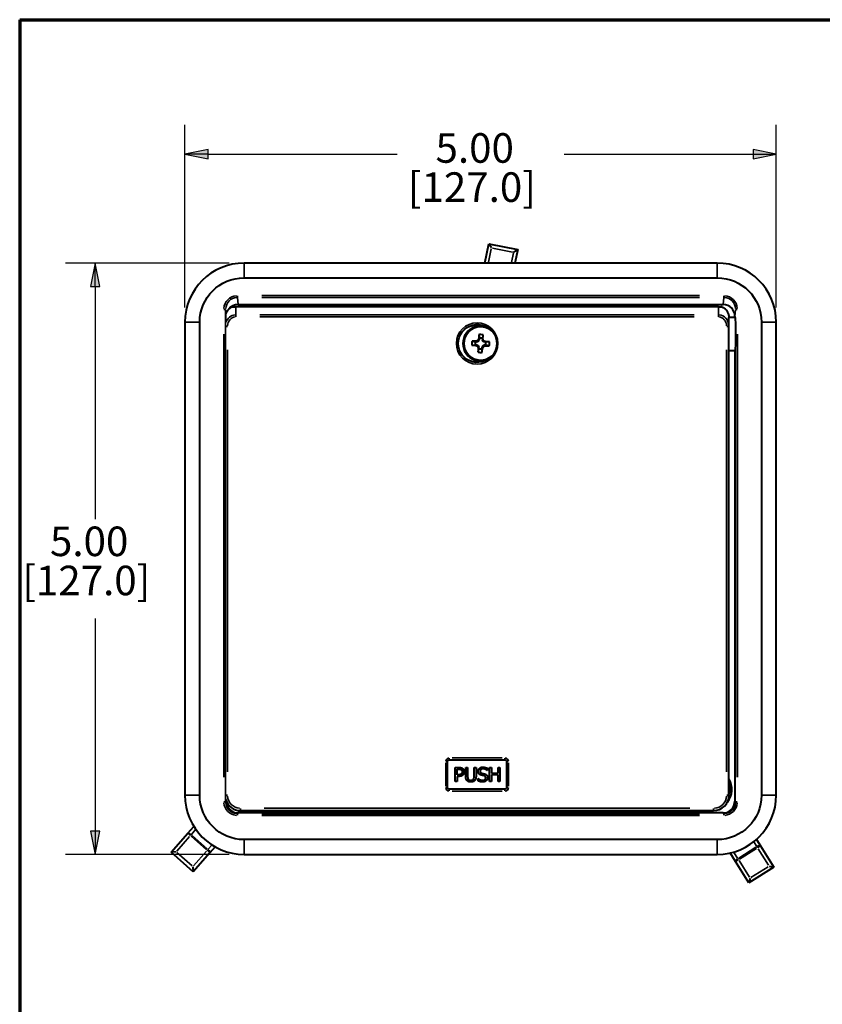
# Model space of a CAD drawing. Units: inches. Extents: x 0.3 to 16.7, y 0.3 to 10.7.
# Drawn here: x 0.3 to 3.7, y 6.5 to 10.7 of the extents above; entities that cross this region are included whole.
import ezdxf

# ---------------------------------------------------------------- set-up
doc = ezdxf.new("R2010")
doc.units = ezdxf.units.IN
doc.header["$MEASUREMENT"] = 0
for name, color, linetype, lineweight in [('Border (ANSI)', 7, 'Continuous', 70), ('Dimension (ANSI)', 7, 'Continuous', 25), ('Visible (ANSI)', 7, 'Continuous', 40), ('Visible Narrow (ANSI)', 7, 'Continuous', 35)]:
    doc.layers.add(name, color=color, linetype=linetype, lineweight=lineweight)
doc.layers.add('Viewport3ForCustomObjects_0', color=7, linetype='Continuous')
doc.styles.get("Standard").update_dxf_attribs({"font": 'tahoma.ttf'})

# ---------------------------------------------------------------- blocks, each defined once
blk = doc.blocks.new('CustomObjectsInViewport3_0')
at = {"layer": 'Visible (ANSI)'}
for p, q in [((-10002.9765, -10000.675), (-10002.9435, -10000.5118)), ((-10002.92, -10000.5472), (-10002.9435, -10000.5118)), ((-10002.9435, -10000.5118), (-10002.6985, -10000.5613)), ((-10002.7338, -10000.5848), (-10002.6985, -10000.5613)), ((-10002.6985, -10000.5613), (-10002.7214, -10000.675)), ((-10001.0118, -10000.675), (-10005.0118, -10000.675)), ((-10005.0118, -10000.8), (-10001.0118, -10000.8)), ((-10005.0621, -10001.025), (-10000.9615, -10001.025)), ((-10005.1082, -10001.045), (-10005.0818, -10001.045)), ((-10001.0018, -10001.045), (-10005.0818, -10001.045)), ((-10001.0018, -10001.045), (-10000.9754, -10001.045)), ((-10005.5118, -10001.175), (-10005.5118, -10005.175)), ((-10005.3868, -10005.175), (-10005.3868, -10001.175)), ((-10000.8598, -10001.135), (-10000.912, -10001.135)), ((-10000.9118, -10001.2109), (-10000.9118, -10001.1579)), ((-10000.8618, -10001.1262), (-10000.8618, -10001.135)), ((-10000.6368, -10001.175), (-10000.6368, -10005.175)), ((-10000.5118, -10005.175), (-10000.5118, -10001.175)), ((-10000.9118, -10005.175), (-10000.9118, -10001.2109)), ((-10003.0501, -10001.3355), (-10003.0842, -10001.3346)), ((-10003.0354, -10001.3294), (-10003.0501, -10001.3355)), ((-10003.0421, -10001.3397), (-10003.0501, -10001.3355)), ((-10003.028, -10001.3152), (-10003.0354, -10001.3294)), ((-10003.03, -10001.3352), (-10003.0354, -10001.3294)), ((-10003.026, -10001.2811), (-10003.028, -10001.3152)), ((-10003.0245, -10001.3235), (-10003.028, -10001.3152)), ((-10002.9923, -10001.3167), (-10002.9966, -10001.3247)), ((-10002.9923, -10001.3167), (-10002.9915, -10001.2826)), ((-10002.9862, -10001.3314), (-10002.9923, -10001.3167)), ((-10002.992, -10001.3367), (-10002.9862, -10001.3314)), ((-10002.9721, -10001.3387), (-10002.9862, -10001.3314)), ((-10002.9721, -10001.3387), (-10002.9803, -10001.3423)), ((-10002.938, -10001.3408), (-10002.9721, -10001.3387)), ((-10003.0857, -10001.3692), (-10003.0516, -10001.3712)), ((-10003.0516, -10001.3712), (-10003.0433, -10001.3676)), ((-10003.0516, -10001.3712), (-10003.0374, -10001.3785)), ((-10003.0316, -10001.3732), (-10003.0374, -10001.3785)), ((-10003.0374, -10001.3785), (-10003.0313, -10001.3932)), ((-10003.0313, -10001.3932), (-10003.0322, -10001.4274)), ((-10003.0313, -10001.3932), (-10003.027, -10001.3853)), ((-10002.9992, -10001.3864), (-10002.9956, -10001.3947)), ((-10002.9976, -10001.4288), (-10002.9956, -10001.3947)), ((-10002.9956, -10001.3947), (-10002.9882, -10001.3806)), ((-10002.9936, -10001.3748), (-10002.9882, -10001.3806)), ((-10002.9882, -10001.3806), (-10002.9736, -10001.3745)), ((-10002.9815, -10001.3702), (-10002.9736, -10001.3745)), ((-10002.9736, -10001.3745), (-10002.9394, -10001.3753)), ((-10000.9118, -10001.415), (-10000.8598, -10001.415)), ((-10000.8618, -10001.415), (-10000.8618, -10005.225)), ((-10003.2918, -10005.11), (-10003.2918, -10004.89)), ((-10003.2768, -10004.875), (-10002.8068, -10004.875)), ((-10003.2271, -10004.9401), (-10003.197, -10004.9401)), ((-10003.2271, -10005.0601), (-10003.2271, -10004.9401)), ((-10003.1375, -10004.9401), (-10003.1216, -10004.9401)), ((-10003.1375, -10005.015), (-10003.1375, -10004.9401)), ((-10003.1216, -10004.9401), (-10003.1216, -10005.015)), ((-10003.0666, -10004.9401), (-10003.0507, -10004.9401)), ((-10003.0666, -10005.0154), (-10003.0666, -10004.9401)), ((-10003.0507, -10004.9401), (-10003.0507, -10005.015)), ((-10002.9359, -10004.9401), (-10002.92, -10004.9401)), ((-10002.9359, -10005.0601), (-10002.9359, -10004.9401)), ((-10002.92, -10004.9401), (-10002.92, -10004.9872)), ((-10002.8648, -10004.9401), (-10002.8488, -10004.9401)), ((-10002.8648, -10004.9872), (-10002.8648, -10004.9401)), ((-10002.8488, -10004.9401), (-10002.8488, -10005.0601)), ((-10002.7918, -10004.89), (-10002.7918, -10005.11)), ((-10003.2112, -10004.9539), (-10003.1979, -10004.9539)), ((-10003.2112, -10005.0018), (-10003.2112, -10004.9539)), ((-10003.2003, -10005.0018), (-10003.2112, -10005.0018)), ((-10003.2112, -10005.0154), (-10003.2112, -10005.0601)), ((-10003.1976, -10005.0154), (-10003.2112, -10005.0154)), ((-10002.9569, -10004.9648), (-10002.958, -10004.9648)), ((-10002.9569, -10004.9458), (-10002.9569, -10004.9648)), ((-10002.92, -10004.9872), (-10002.8648, -10004.9872)), ((-10002.92, -10005.0014), (-10002.92, -10005.0601)), ((-10002.8648, -10005.0014), (-10002.92, -10005.0014)), ((-10002.8648, -10005.0601), (-10002.8648, -10005.0014)), ((-10003.2112, -10005.0601), (-10003.2271, -10005.0601)), ((-10003.0338, -10005.0329), (-10003.0326, -10005.0329)), ((-10003.0338, -10005.0529), (-10003.0338, -10005.0329)), ((-10002.92, -10005.0601), (-10002.9359, -10005.0601)), ((-10002.8488, -10005.0601), (-10002.8648, -10005.0601)), ((-10002.8068, -10005.125), (-10003.2768, -10005.125)), ((-10005.1618, -10005.225), (-10005.1618, -10005.225)), ((-10000.9618, -10005.325), (-10005.0618, -10005.325)), ((-10005.0418, -10005.305), (-10001.0418, -10005.305)), ((-10005.4886, -10005.4963), (-10005.4371, -10005.4379)), ((-10005.6295, -10005.6563), (-10005.4886, -10005.4963)), ((-10001.0118, -10005.55), (-10005.0118, -10005.55)), ((-10000.6791, -10005.5482), (-10000.6446, -10005.6034)), ((-10000.6446, -10005.6034), (-10000.5316, -10005.7841)), ((-10005.5871, -10005.6536), (-10005.6295, -10005.6563)), ((-10005.4418, -10005.8215), (-10005.6295, -10005.6563)), ((-10005.301, -10005.6615), (-10005.4418, -10005.8215)), ((-10005.2565, -10005.611), (-10005.301, -10005.6615)), ((-10005.0118, -10005.675), (-10001.0118, -10005.675)), ((-10000.8566, -10005.736), (-10000.9023, -10005.6628)), ((-10000.7436, -10005.9167), (-10000.8566, -10005.736)), ((-10005.4445, -10005.7792), (-10005.4418, -10005.8215)), ((-10000.5316, -10005.7841), (-10000.7436, -10005.9167)), ((-10000.5729, -10005.7746), (-10000.5316, -10005.7841)), ((-10000.734, -10005.8754), (-10000.7436, -10005.9167))]:
    blk.add_line(p, q, dxfattribs=at)
for centre, radius, start, end in [((-10005.0118, -10001.175), 0.5, 90, 180), ((-10001.0118, -10001.175), 0.5, 0, 90), ((-10003.0118, -10001.355), 0.15, 75.56932, 284.43068), ((-10003.0118, -10001.355), 0.0752, 164.30636, 190.89281), ((-10003.0118, -10001.355), 0.045, 159.3159, 195.88327), ((-10003.0118, -10001.355), 0.0752, 74.30636, 100.89281), ((-10003.0118, -10001.355), 0.045, 69.3159, 105.88327), ((-10003.0118, -10001.355), 0.045, 339.3159, 15.88327), ((-10003.0118, -10001.355), 0.0752, 344.30636, 10.89281), ((-10003.0118, -10001.355), 0.0752, 254.30636, 280.89281), ((-10003.0118, -10001.355), 0.045, 249.3159, 285.88327), ((-10001.0618, -10005.125), 0.1739, 321.65773, 30.39982), ((-10005.0118, -10005.175), 0.5, 180, 270), ((-10001.0418, -10005.175), 0.13, 270, 0), ((-10001.0118, -10005.175), 0.5, 270, 0), ((-10005.0418, -10005.175), 0.13, 194.67329, 270)]:
    blk.add_arc(centre, radius, start, end, dxfattribs=at)
at = {"layer": 'Visible (ANSI)', "extrusion": (0, 0, -1)}
for centre, radius, start, end in [((10005.0118, -10001.175), 0.375, 0, 90), ((10001.0118, -10001.175), 0.375, 90, 180), ((10003.0418, -10001.355), 0.16, 245.37568, 114.62432), ((10003.2768, -10004.89), 0.015, 0, 90), ((10002.8068, -10004.89), 0.015, 90, 180), ((10001.0618, -10005.125), 0.156, 164.05763, 195.94237), ((10005.0118, -10005.175), 0.375, 270, 0), ((10003.2768, -10005.11), 0.015, 270, 0), ((10002.8068, -10005.11), 0.015, 180, 270), ((10001.0118, -10005.175), 0.375, 180, 270)]:
    blk.add_arc(centre, radius, start, end, dxfattribs=at)
at = {"layer": 'Visible (ANSI)'}
for centre, major_axis, ratio, start_param, end_param in [((-10005.0618, -10001.1265), (-0.01, 0.1011), 0.984662, 6.186018, 7.104714), ((-10000.9618, -10001.1265), (0.01, 0.1011), 0.984662, 4.812587, 6.380353), ((-10005.0618, -10005.225), (-0.0707, -0.0707), 0.999695, 5.497939, 7.068431), ((-10000.9618, -10005.225), (0.0707, -0.0707), 0.999695, 5.497939, 7.068431)]:
    blk.add_ellipse(centre, major_axis=major_axis, ratio=ratio, start_param=start_param, end_param=end_param, dxfattribs=at)
at = {"layer": 'Visible (ANSI)', "extrusion": (0, 0, -1)}
blk.add_ellipse((-10000.8598, -10001.275), major_axis=(0, -0.14), ratio=0.017455, start_param=3.141593, end_param=6.283185, dxfattribs=at)
at = {"layer": 'Visible (ANSI)'}
for points, knots in [([(-10005.1655, -10001.1038), (-10005.1651, -10001.1027), (-10005.1647, -10001.1016), (-10005.1618, -10001.0942), (-10005.1588, -10001.0881), (-10005.1517, -10001.0767), (-10005.1477, -10001.0715), (-10005.1387, -10001.0619), (-10005.1338, -10001.0577), (-10005.1232, -10001.0504), (-10005.1175, -10001.0473), (-10005.1116, -10001.045)], [-1.1884082, -1.1884082, -1.1884082, -1.1884082, -1.1530747, -1.1530747, -0.9479513, -0.9479513, -0.742828, -0.742828, -0.5377047, -0.5377047, -0.3325814, -0.3325814, -0.3325814, -0.3325814]), ([(-10005.1082, -10001.045), (-10005.1093, -10001.045), (-10005.1101, -10001.045), (-10005.111, -10001.045), (-10005.1113, -10001.045), (-10005.1116, -10001.045), (-10005.1116, -10001.045), (-10005.1116, -10001.045)], [0, 0, 0, 0, 0.00978246, 0.00978246, 0.01645187, 0.01645187, 0.02003998, 0.02003998, 0.02003998, 0.02003998]), ([(-10000.972, -10001.045), (-10000.972, -10001.045), (-10000.972, -10001.045), (-10000.9721, -10001.045), (-10000.9722, -10001.045), (-10000.9727, -10001.045), (-10000.9731, -10001.045), (-10000.9741, -10001.045), (-10000.9748, -10001.045), (-10000.9754, -10001.045)], [0.30608304, 0.30608304, 0.30608304, 0.30608304, 0.30821468, 0.30821468, 0.31648669, 0.31648669, 0.32663325, 0.32663325, 0.33923157, 0.33923157, 0.33923157, 0.33923157]), ([(-10000.972, -10001.045), (-10000.9653, -10001.0476), (-10000.959, -10001.0512), (-10000.9472, -10001.0598), (-10000.9417, -10001.0649), (-10000.9321, -10001.0763), (-10000.9279, -10001.0827), (-10000.9208, -10001.0962), (-10000.918, -10001.1035), (-10000.9139, -10001.1184), (-10000.9126, -10001.1262), (-10000.9121, -10001.134)], [0.332581, 0.332581, 0.332581, 0.332581, 0.565204, 0.565204, 0.797827, 0.797827, 1.03045, 1.03045, 1.263072, 1.263072, 1.495695, 1.495695, 1.495695, 1.495695])]:
    blk.add_open_spline(points, degree=3, knots=knots, dxfattribs=at)
for points, degree in [([(-10000.912, -10001.1342), (-10000.912, -10001.1342), (-10000.9121, -10001.1341), (-10000.9121, -10001.134)], 3), ([(-10000.9118, -10001.1579), (-10000.9118, -10001.1489), (-10000.912, -10001.1409), (-10000.912, -10001.1342)], 3), ([(-10003.197, -10004.9401), (-10003.1863, -10004.9401), (-10003.1713, -10004.9436), (-10003.1655, -10004.9476)], 2), ([(-10003.0329, -10004.9723), (-10003.0329, -10004.9577), (-10003.0101, -10004.938), (-10002.9925, -10004.938)], 2), ([(-10002.9925, -10004.938), (-10002.9824, -10004.938), (-10002.9645, -10004.942), (-10002.9569, -10004.9458)], 2), ([(-10003.1747, -10004.9946), (-10003.1786, -10004.9987), (-10003.1905, -10005.0018), (-10003.2003, -10005.0018)], 2), ([(-10003.1979, -10004.9539), (-10003.1904, -10004.9539), (-10003.1803, -10004.956), (-10003.1765, -10004.9585)], 2), ([(-10003.1617, -10005.0029), (-10003.168, -10005.0091), (-10003.1848, -10005.0154), (-10003.1976, -10005.0154)], 2), ([(-10003.1765, -10004.9585), (-10003.1722, -10004.9614), (-10003.1679, -10004.9706), (-10003.1679, -10004.9768)], 2), ([(-10003.1679, -10004.9768), (-10003.1679, -10004.9825), (-10003.1711, -10004.991), (-10003.1747, -10004.9946)], 2), ([(-10003.1655, -10004.9476), (-10003.1588, -10004.9522), (-10003.1512, -10004.9663), (-10003.1512, -10004.9763)], 2), ([(-10003.1512, -10004.9763), (-10003.1512, -10004.9841), (-10003.1568, -10004.9981), (-10003.1617, -10005.0029)], 2), ([(-10003.1261, -10005.0516), (-10003.1324, -10005.0453), (-10003.1375, -10005.0278), (-10003.1375, -10005.015)], 2), ([(-10003.1216, -10005.015), (-10003.1216, -10005.0234), (-10003.1194, -10005.0346), (-10003.1164, -10005.0392)], 2), ([(-10003.0718, -10005.0392), (-10003.0688, -10005.0346), (-10003.0666, -10005.0235), (-10003.0666, -10005.0154)], 2), ([(-10003.0507, -10005.015), (-10003.0507, -10005.0275), (-10003.0558, -10005.0454), (-10003.0622, -10005.0516)], 2), ([(-10003.0251, -10004.994), (-10003.0288, -10004.99), (-10003.0329, -10004.9793), (-10003.0329, -10004.9723)], 2), ([(-10003.0053, -10005.0046), (-10003.0115, -10005.0029), (-10003.0213, -10004.998), (-10003.0251, -10004.994)], 2), ([(-10002.9915, -10004.9518), (-10003.0026, -10004.9518), (-10003.0163, -10004.9622), (-10003.0163, -10004.9707)], 2), ([(-10003.0163, -10004.9707), (-10003.0163, -10004.9782), (-10003.0082, -10004.9873), (-10003.0006, -10004.9893)], 2), ([(-10002.9836, -10005.01), (-10002.9891, -10005.0085), (-10002.9984, -10005.0063), (-10003.0053, -10005.0046)], 2), ([(-10003.0006, -10004.9893), (-10002.9956, -10004.9907), (-10002.9809, -10004.9942), (-10002.976, -10004.9956)], 2), ([(-10002.958, -10004.9648), (-10002.9638, -10004.9596), (-10002.9817, -10004.9518), (-10002.9915, -10004.9518)], 2), ([(-10002.9688, -10005.0284), (-10002.9688, -10005.0212), (-10002.9759, -10005.0123), (-10002.9836, -10005.01)], 2), ([(-10002.976, -10004.9956), (-10002.9637, -10004.9994), (-10002.9522, -10005.0147), (-10002.9522, -10005.0259)], 2), ([(-10003.0942, -10005.0626), (-10003.1048, -10005.0626), (-10003.1205, -10005.0571), (-10003.1261, -10005.0516)], 2), ([(-10003.1164, -10005.0392), (-10003.1132, -10005.0441), (-10003.1021, -10005.049), (-10003.0942, -10005.049)], 2), ([(-10003.0942, -10005.049), (-10003.0867, -10005.049), (-10003.075, -10005.0441), (-10003.0718, -10005.0392)], 2), ([(-10003.0622, -10005.0516), (-10003.0679, -10005.0572), (-10003.0831, -10005.0626), (-10003.0942, -10005.0626)], 2), ([(-10002.9944, -10005.0623), (-10003.0074, -10005.0623), (-10003.0257, -10005.0568), (-10003.0338, -10005.0529)], 2), ([(-10003.0326, -10005.0329), (-10003.0247, -10005.0403), (-10003.0048, -10005.0485), (-10002.9956, -10005.0485)], 2), ([(-10002.9956, -10005.0485), (-10002.9823, -10005.0485), (-10002.9688, -10005.0375), (-10002.9688, -10005.0284)], 2), ([(-10002.9631, -10005.0514), (-10002.9688, -10005.0566), (-10002.9834, -10005.0623), (-10002.9944, -10005.0623)], 2), ([(-10002.9522, -10005.0259), (-10002.9522, -10005.033), (-10002.9579, -10005.0466), (-10002.9631, -10005.0514)], 2)]:
    blk.add_open_spline(points, degree=degree, dxfattribs=at)
for points, weights in [([(-10003.0842, -10001.3346), (-10003.0652, -10001.3374), (-10003.0539, -10001.3391)], [1.08248866054, 1.15965865296, 1.15844917818]), ([(-10003.0539, -10001.3391), (-10003.0472, -10001.3395), (-10003.0421, -10001.3397)], [4.27247787328, 4.80659312477, 5.28338559566]), ([(-10003.0421, -10001.3397), (-10003.0353, -10001.3372), (-10003.03, -10001.3352)], [4.55778624556, 4.99382046326, 5.20110311869]), ([(-10003.03, -10001.3352), (-10003.0275, -10001.3301), (-10003.0245, -10001.3235)], [5.20110311869, 4.99382046326, 4.55778624556]), ([(-10003.026, -10001.2811), (-10003.0248, -10001.3003), (-10003.0241, -10001.3117)], [1.08248866054, 1.15965865296, 1.15844917818]), ([(-10003.0241, -10001.3117), (-10003.0243, -10001.3184), (-10003.0245, -10001.3235)], [4.27247787328, 4.80659312477, 5.28338559566]), ([(-10002.9959, -10001.3129), (-10002.9963, -10001.3196), (-10002.9966, -10001.3247)], [4.27247787328, 4.80659312477, 5.28338559566]), ([(-10002.992, -10001.3367), (-10002.9941, -10001.3315), (-10002.9966, -10001.3247)], [5.20110311869, 4.99382046326, 4.55778624556]), ([(-10002.9915, -10001.2826), (-10002.9943, -10001.3016), (-10002.9959, -10001.3129)], [1.08248866054, 1.15965865296, 1.15844917818]), ([(-10002.9803, -10001.3423), (-10002.9869, -10001.3393), (-10002.992, -10001.3367)], [4.55778624556, 4.99382046326, 5.20110311869]), ([(-10002.9685, -10001.3427), (-10002.9753, -10001.3425), (-10002.9803, -10001.3423)], [4.27247787154, 4.80659312399, 5.28338559566]), ([(-10002.938, -10001.3408), (-10002.9572, -10001.342), (-10002.9685, -10001.3427)], [1.08248866054, 1.15965865294, 1.15844917818]), ([(-10003.0857, -10001.3692), (-10003.0665, -10001.368), (-10003.0551, -10001.3673)], [1.08248866054, 1.15965865296, 1.15844917818]), ([(-10003.0551, -10001.3673), (-10003.0483, -10001.3675), (-10003.0433, -10001.3676)], [4.27247787328, 4.80659312477, 5.28338559566]), ([(-10003.0433, -10001.3676), (-10003.0367, -10001.3707), (-10003.0316, -10001.3732)], [4.55778624556, 4.99382046326, 5.20110311869]), ([(-10003.0322, -10001.4274), (-10003.0293, -10001.4083), (-10003.0277, -10001.3971)], [1.08248866054, 1.15965865296, 1.15844917818]), ([(-10003.0316, -10001.3732), (-10003.0296, -10001.3785), (-10003.027, -10001.3853)], [5.20110311869, 4.99382046326, 4.55778624556]), ([(-10003.0277, -10001.3971), (-10003.0273, -10001.3903), (-10003.027, -10001.3853)], [4.27247787328, 4.80659312477, 5.28338559566]), ([(-10002.9995, -10001.3983), (-10002.9993, -10001.3915), (-10002.9992, -10001.3864)], [4.27247787328, 4.80659312477, 5.28338559566]), ([(-10002.9976, -10001.4288), (-10002.9988, -10001.4096), (-10002.9995, -10001.3983)], [1.08248866054, 1.15965865296, 1.15844917818]), ([(-10002.9936, -10001.3748), (-10002.9961, -10001.3799), (-10002.9992, -10001.3864)], [5.20110311869, 4.99382046325, 4.55778624556]), ([(-10002.9815, -10001.3702), (-10002.9883, -10001.3727), (-10002.9936, -10001.3748)], [4.55778624556, 4.99382046326, 5.20110311869]), ([(-10002.9697, -10001.3709), (-10002.9765, -10001.3705), (-10002.9815, -10001.3702)], [4.27247787328, 4.80659312477, 5.28338559566]), ([(-10002.9394, -10001.3753), (-10002.9584, -10001.3725), (-10002.9697, -10001.3709)], [1.08248866054, 1.15965865296, 1.15844917818])]:
    blk.add_rational_spline(points, weights, degree=2, dxfattribs=at)
at = {"layer": 'Visible Narrow (ANSI)'}
for p, q in [((-10002.9213, -10000.5535), (-10002.9446, -10000.6686)), ((-10002.7431, -10000.5829), (-10002.9107, -10000.549)), ((-10002.7511, -10000.6705), (-10002.7347, -10000.5893)), ((-10005.0118, -10000.6812), (-10005.0118, -10000.7937)), ((-10001.0118, -10000.7937), (-10001.0118, -10000.6812)), ((-10005.068, -10000.9517), (-10005.068, -10000.9652)), ((-10005.0624, -10001.022), (-10005.0677, -10000.9684)), ((-10001.1612, -10000.9507), (-10004.8624, -10000.9507)), ((-10004.8624, -10000.9655), (-10001.1612, -10000.9655)), ((-10000.9559, -10000.9684), (-10000.9612, -10001.022)), ((-10000.9556, -10000.9517), (-10000.9556, -10000.9652)), ((-10005.1815, -10001.0671), (-10005.1677, -10001.0671)), ((-10005.1677, -10001.1775), (-10005.1677, -10001.0729)), ((-10005.1675, -10001.0688), (-10005.1645, -10001.099)), ((-10005.0818, -10001.1093), (-10005.0818, -10001.0484)), ((-10001.0018, -10001.0484), (-10001.0018, -10001.1093)), ((-10000.8615, -10001.1233), (-10000.8563, -10001.0701)), ((-10000.8421, -10001.0671), (-10000.8559, -10001.0671)), ((-10005.3931, -10001.175), (-10005.5056, -10001.175)), ((-10005.0818, -10001.1133), (-10005.0818, -10001.129)), ((-10001.2058, -10001.1127), (-10004.8778, -10001.1127)), ((-10004.8778, -10001.13), (-10001.2058, -10001.13)), ((-10001.0018, -10001.1133), (-10001.0018, -10001.129)), ((-10000.6306, -10001.175), (-10000.5181, -10001.175)), ((-10005.1827, -10001.2753), (-10005.1827, -10005.0227)), ((-10005.1688, -10005.175), (-10005.1688, -10001.2109)), ((-10005.1682, -10001.2109), (-10005.1528, -10001.2109)), ((-10000.9119, -10001.2109), (-10000.9302, -10001.2109)), ((-10000.856, -10001.2753), (-10000.856, -10005.0227)), ((-10000.841, -10005.0227), (-10000.841, -10001.2753)), ((-10005.1518, -10004.9768), (-10005.1518, -10001.4091)), ((-10000.9318, -10001.4091), (-10000.9318, -10004.9768)), ((-10003.3068, -10004.901), (-10003.3068, -10005.099)), ((-10003.3056, -10004.89), (-10003.2919, -10004.89)), ((-10003.2768, -10004.8749), (-10003.2768, -10004.8612)), ((-10002.8303, -10004.86), (-10003.2533, -10004.86)), ((-10002.8068, -10004.8612), (-10002.8068, -10004.8749)), ((-10002.7918, -10004.89), (-10002.778, -10004.89)), ((-10002.7768, -10005.099), (-10002.7768, -10004.901)), ((-10005.3931, -10005.175), (-10005.5056, -10005.175)), ((-10005.1682, -10005.175), (-10005.1528, -10005.175)), ((-10003.2919, -10005.11), (-10003.3056, -10005.11)), ((-10003.2768, -10005.1388), (-10003.2768, -10005.125)), ((-10003.2533, -10005.14), (-10002.8303, -10005.14)), ((-10002.8068, -10005.125), (-10002.8068, -10005.1388)), ((-10002.778, -10005.11), (-10002.7918, -10005.11)), ((-10000.9119, -10005.175), (-10000.9302, -10005.175)), ((-10000.6306, -10005.175), (-10000.5181, -10005.175)), ((-10005.1677, -10005.2308), (-10005.1815, -10005.2308)), ((-10005.1677, -10005.2295), (-10005.1677, -10005.2059)), ((-10005.1621, -10005.2253), (-10005.1674, -10005.2306)), ((-10000.8563, -10005.2306), (-10000.8615, -10005.2253)), ((-10000.8421, -10005.2308), (-10000.8559, -10005.2308)), ((-10005.0677, -10005.3447), (-10005.0677, -10005.3309)), ((-10005.0674, -10005.3305), (-10005.0621, -10005.3253)), ((-10005.0418, -10005.3049), (-10005.0418, -10005.2865)), ((-10001.1615, -10005.3308), (-10004.8621, -10005.3308)), ((-10004.8621, -10005.3458), (-10001.1615, -10005.3458)), ((-10001.2418, -10005.285), (-10004.8418, -10005.285)), ((-10001.0418, -10005.2865), (-10001.0418, -10005.3049)), ((-10000.9615, -10005.3253), (-10000.9562, -10005.3305)), ((-10000.9559, -10005.3447), (-10000.9559, -10005.3309)), ((-10005.4722, -10005.523), (-10005.5811, -10005.6468)), ((-10005.4679, -10005.5146), (-10005.4885, -10005.4964)), ((-10005.4592, -10005.5083), (-10005.4657, -10005.5157)), ((-10005.3306, -10005.6354), (-10005.459, -10005.5224)), ((-10005.4219, -10005.466), (-10005.4569, -10005.5057)), ((-10005.4517, -10005.5142), (-10005.3234, -10005.6272)), ((-10005.3146, -10005.6316), (-10005.2843, -10005.5972)), ((-10005.0118, -10005.5562), (-10005.0118, -10005.6687)), ((-10001.0118, -10005.5562), (-10001.0118, -10005.6687)), ((-10000.6772, -10005.6079), (-10000.701, -10005.5698)), ((-10000.6447, -10005.6035), (-10000.6681, -10005.6181)), ((-10005.58, -10005.6599), (-10005.4517, -10005.7729)), ((-10005.4385, -10005.7723), (-10005.3295, -10005.6486)), ((-10005.3231, -10005.6413), (-10005.3166, -10005.6339)), ((-10005.301, -10005.6615), (-10005.3217, -10005.6433)), ((-10000.8701, -10005.6578), (-10000.8387, -10005.708)), ((-10000.8289, -10005.7057), (-10000.6839, -10005.6151)), ((-10000.6781, -10005.6244), (-10000.8231, -10005.715)), ((-10000.6704, -10005.6188), (-10000.6756, -10005.6105)), ((-10000.5778, -10005.7668), (-10000.6652, -10005.6271)), ((-10000.8332, -10005.7213), (-10000.8565, -10005.7359)), ((-10000.8367, -10005.7112), (-10000.8315, -10005.7196)), ((-10000.8263, -10005.7278), (-10000.7389, -10005.8676)), ((-10000.726, -10005.8703), (-10000.581, -10005.7796))]:
    blk.add_line(p, q, dxfattribs=at)
blk.add_circle((-10003.0418, -10001.355), 0.175, dxfattribs=at)
at = {"layer": 'Visible Narrow (ANSI)', "extrusion": (0, 0, -1)}
for centre, radius, start, end in [((10003.0118, -10001.355), 0.14, 227.57389, 132.42611), ((10003.0418, -10001.355), 0.166, 152.76746, 207.23254), ((10005.0418, -10005.175), 0.11, 274.5, 355.5), ((10001.0418, -10005.175), 0.11, 184.5, 265.5)]:
    blk.add_arc(centre, radius, start, end, dxfattribs=at)
at = {"layer": 'Visible Narrow (ANSI)'}
for centre, start, end in [((-10003.2768, -10004.89), 94.5, 175.5), ((-10002.8068, -10004.89), 4.5, 85.5), ((-10003.2768, -10005.11), 184.5, 265.5), ((-10002.8068, -10005.11), 274.5, 355.5)]:
    blk.add_arc(centre, 0.03, start, end, dxfattribs=at)
for centre, major_axis, ratio, start_param, end_param in [((-10005.0676, -10001.0675), (-0.0115, 0.1162), 0.984662, 6.264406, 7.675395), ((-10000.956, -10001.0675), (0.0115, 0.1162), 0.984662, 4.890975, 6.301964), ((-10005.0818, -10001.2109), (0, 0.0981), 0.916968, 0.063228, 1.201334), ((-10001.0018, -10001.2109), (0, 0.0981), 0.916968, 4.790929, 6.204645), ((-10005.0676, -10005.2308), (-0.0813, -0.0813), 0.999695, 5.576464, 6.989907), ((-10000.956, -10005.2308), (0.0813, -0.0813), 0.999695, 5.576464, 6.989907), ((-10005.4661, -10005.5162), (-0.0225, 0.0198), 0.365414, 4.790929, 6.204645), ((-10000.6701, -10005.6193), (0.0254, 0.0159), 0.365414, 0.07854, 1.492257), ((-10005.3235, -10005.6417), (0.0225, -0.0198), 0.365414, 0.07854, 1.492257), ((-10000.8312, -10005.7201), (-0.0254, -0.0159), 0.365414, 4.790929, 6.204645)]:
    blk.add_ellipse(centre, major_axis=major_axis, ratio=ratio, start_param=start_param, end_param=end_param, dxfattribs=at)
at = {"layer": 'Visible Narrow (ANSI)', "extrusion": (0, 0, -1)}
for centre, major_axis, ratio, start_param, end_param in [((-10005.0676, -10001.0675), (-0.0101, 0.1015), 0.980187, 4.890975, 6.301964), ((-10000.956, -10001.0675), (0.0101, 0.1015), 0.980187, 6.264406, 7.675395), ((-10005.0818, -9998.3742), (-0.0899, -2.9787), 0.001053, 0.341099, 0.411319), ((-10005.0818, -10001.1416), (0, 0.101), 0.890769, 5.133693, 5.940989), ((-10001.0018, -10001.1416), (0, 0.101), 0.890769, 0.357386, 1.438086), ((-10005.0818, -10001.2109), (0, 0.0808), 0.866025, 4.790929, 6.204645), ((-10001.0018, -10001.2109), (0, 0.0808), 0.866025, 0.07854, 1.492257), ((-10005.0676, -10005.2308), (-0.0707, -0.0707), 0.999604, 5.576464, 6.989907), ((-10000.956, -10005.2308), (0.0707, -0.0707), 0.999604, 5.576464, 6.989907)]:
    blk.add_ellipse(centre, major_axis=major_axis, ratio=ratio, start_param=start_param, end_param=end_param, dxfattribs=at)
at = {"layer": 'Visible Narrow (ANSI)'}
for points, knots in [([(-10005.1655, -10001.1044), (-10005.1655, -10001.1042), (-10005.1655, -10001.104), (-10005.1655, -10001.1038), (-10005.1655, -10001.1038), (-10005.1655, -10001.1038)], [0, 0, 0, 0, 0.003971508, 0.003971508, 0.005014695, 0.005014695, 0.005014695, 0.005014695]), ([(-10005.1688, -10001.2109), (-10005.1688, -10001.2077), (-10005.1687, -10001.2045), (-10005.1685, -10001.1969), (-10005.1682, -10001.193), (-10005.1679, -10001.1885), (-10005.1678, -10001.1872), (-10005.1677, -10001.185), (-10005.1677, -10001.184), (-10005.1677, -10001.1833)], [0, 0, 0, 0, 0.02397163, 0.02397163, 0.05803716, 0.05803716, 0.07224945, 0.07224945, 0.08266368, 0.08266368, 0.08266368, 0.08266368]), ([(-10005.1677, -10001.1833), (-10005.1677, -10001.1832), (-10005.1677, -10001.1831), (-10005.1676, -10001.1823), (-10005.1676, -10001.1817), (-10005.1676, -10001.1813)], [0.07910245, 0.07910245, 0.07910245, 0.07910245, 0.08050816, 0.08050816, 0.08959721, 0.08959721, 0.08959721, 0.08959721]), ([(-10002.9744, -10001.2097), (-10002.9743, -10001.2098), (-10002.974, -10001.2098), (-10002.9732, -10001.2101), (-10002.9724, -10001.2104), (-10002.9696, -10001.2114), (-10002.9664, -10001.2126), (-10002.9513, -10001.2195), (-10002.9342, -10001.2291), (-10002.9086, -10001.2556), (-10002.9005, -10001.2668), (-10002.8942, -10001.279)], [0, 0, 0, 0, 0.0023415, 0.0023415, 0.0082762, 0.0082762, 0.0272073, 0.0272073, 0.082875, 0.082875, 0.1157618, 0.1157618, 0.1157618, 0.1157618]), ([(-10002.8942, -10001.4309), (-10002.8999, -10001.4419), (-10002.907, -10001.4521), (-10002.9276, -10001.4747), (-10002.941, -10001.4842), (-10002.9585, -10001.4938), (-10002.9637, -10001.4962), (-10002.9694, -10001.4985), (-10002.9709, -10001.4991), (-10002.9726, -10001.4997), (-10002.9731, -10001.4998), (-10002.9739, -10001.5001), (-10002.9742, -10001.5002), (-10002.9744, -10001.5002)], [0.1743693, 0.1743693, 0.1743693, 0.1743693, 0.18485466, 0.18485466, 0.20032985, 0.20032985, 0.20827672, 0.20827672, 0.21205814, 0.21205814, 0.21360445, 0.21360445, 0.21476832, 0.21476832, 0.21476832, 0.21476832]), ([(-10005.1677, -10005.2046), (-10005.1677, -10005.2038), (-10005.1677, -10005.2028), (-10005.1679, -10005.1996), (-10005.1681, -10005.1964), (-10005.1686, -10005.1874), (-10005.1688, -10005.1814), (-10005.1688, -10005.175)], [0, 0, 0, 0, 0.00767672, 0.00767672, 0.02700496, 0.02700496, 0.05228373, 0.05228373, 0.05228373, 0.05228373]), ([(-10005.1676, -10005.2079), (-10005.1676, -10005.2079), (-10005.1676, -10005.2076), (-10005.1676, -10005.2069), (-10005.1676, -10005.2061), (-10005.1677, -10005.205), (-10005.1677, -10005.2048), (-10005.1677, -10005.2046)], [0.09090404, 0.09090404, 0.09090404, 0.09090404, 0.0959324, 0.0959324, 0.10422991, 0.10422991, 0.10626441, 0.10626441, 0.10626441, 0.10626441])]:
    blk.add_open_spline(points, degree=3, knots=knots, dxfattribs=at)

msp = doc.modelspace()

# ---------------------------------------------------------------- linework, layer by layer
at = {"layer": 'Border (ANSI)'}
for q in [(0.3225, 0.3225), (16.6775, 10.6775)]:
    msp.add_line((0.3225, 10.6775), q, dxfattribs=at)
at = {"layer": 'Dimension (ANSI)'}
for p, q in [((1.021, 9.4611), (1.021, 10.2336)), ((3.521, 9.4611), (3.521, 10.2336)), ((1.1195, 10.1283), (1.021, 10.1086)), ((1.1195, 10.0889), (1.1195, 10.1283)), ((3.4226, 10.1283), (3.4226, 10.0889)), ((3.521, 10.1086), (3.4226, 10.1283)), ((1.021, 10.1086), (1.1195, 10.0889)), ((1.1195, 10.1086), (1.021, 10.1086)), ((1.1195, 10.1086), (1.9179, 10.1086)), ((2.6242, 10.1086), (3.4226, 10.1086)), ((3.4226, 10.0889), (3.521, 10.1086)), ((3.4226, 10.1086), (3.521, 10.1086)), ((1.2085, 9.6486), (0.5161, 9.6486)), ((0.6411, 9.6486), (0.6214, 9.5501)), ((0.6608, 9.5501), (0.6411, 9.6486)), ((0.6411, 9.5501), (0.6411, 9.6486)), ((0.6214, 9.5501), (0.6608, 9.5501)), ((0.6411, 9.5501), (0.6411, 8.566)), ((0.6411, 8.1465), (0.6411, 7.247)), ((0.6608, 7.247), (0.6214, 7.247)), ((0.6214, 7.247), (0.6411, 7.1486)), ((0.6411, 7.1486), (0.6608, 7.247)), ((0.6411, 7.247), (0.6411, 7.1486)), ((1.2085, 7.1486), (0.5161, 7.1486))]:
    msp.add_line(p, q, dxfattribs=at)
at = {"layer": 'Dimension (ANSI)', "linetype": 'Continuous'}
for points in [[(1.1195, 10.1283), (1.1195, 10.1086), (1.021, 10.1086)], [(3.4226, 10.1283), (3.521, 10.1086), (3.4226, 10.1086)], [(1.021, 10.1086), (1.1195, 10.1086), (1.1195, 10.0889)], [(3.4226, 10.1086), (3.521, 10.1086), (3.4226, 10.0889)], [(0.6411, 9.6486), (0.6608, 9.5501), (0.6214, 9.5501)], [(0.6214, 7.247), (0.6608, 7.247), (0.6411, 7.1486)]]:
    msp.add_solid(points, dxfattribs=at)

# ---------------------------------------------------------------- block references
at = {"layer": 'Viewport3ForCustomObjects_0', "xscale": 0.4999999999999253, "yscale": 0.4999999999999253, "zscale": 0.4999999999999253}
msp.add_blockref('CustomObjectsInViewport3_0', (5003.7769, 5009.9861), dxfattribs=at)

# ---------------------------------------------------------------- texts
at = {"layer": 'Dimension (ANSI)', "char_height": 0.125, "attachment_point": 1}
for s, insert in [('\\fSimplex|b0|i0;\\W1.;5.00', (2.0804, 10.1977)), ('\\fSimplex|b0|i0;\\W1.;[127.0]', (1.9634, 10.0322)), ('\\fSimplex|b0|i0;\\W1.;5.00', (0.4505, 8.5346)), ('\\fSimplex|b0|i0;\\W1.;[127.0]', (0.3334, 8.3691))]:
    msp.add_mtext(s, dxfattribs=dict(at, insert=insert))

doc.saveas('drawing.dxf')
